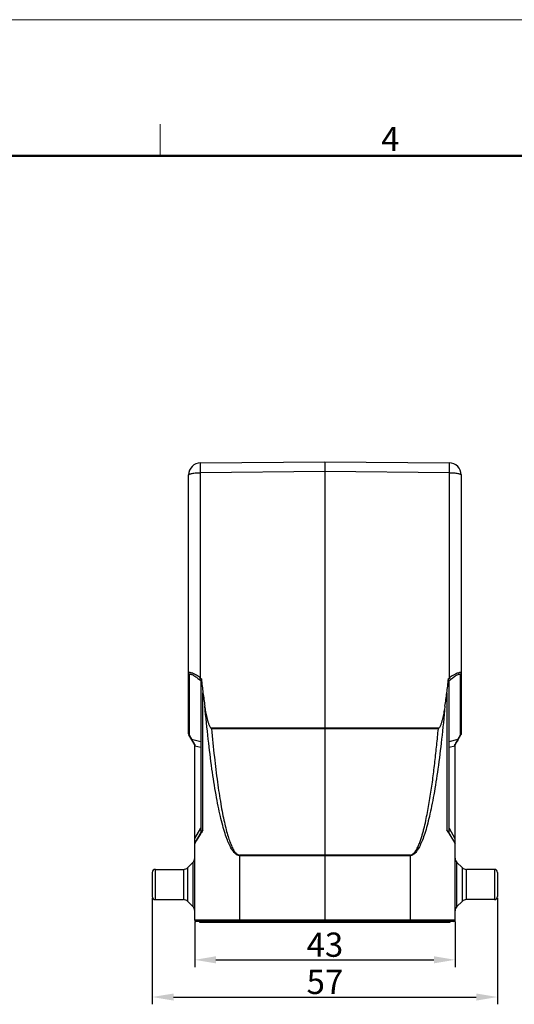
# Model space of a CAD drawing. Units: millimetres. Extents: x 3033 to 3478, y 822 to 1137.
# Drawn here: x 3233 to 3314, y 975 to 1137 of the extents above; entities that cross this region are included whole.
import ezdxf

# ---------------------------------------------------------------- set-up
doc = ezdxf.new("R2010")
doc.units = ezdxf.units.MM
doc.header["$LTSCALE"] = 65.395
doc.header["$PDMODE"] = 3
doc.header["$PDSIZE"] = 8
doc.layers.get('0').update_dxf_attribs({"linetype": 'CONTINUOUS', "lineweight": 30})
doc.layers.get('Defpoints').update_dxf_attribs({"linetype": 'CONTINUOUS'})
doc.layers.add('Dim', color=3, linetype='CONTINUOUS', lineweight=15)
doc.layers.add('图框', color=7, linetype='CONTINUOUS', lineweight=20)
doc.styles.add('Romans字体', font='romans.shx', dxfattribs={"width": 0.75})
doc.dimstyles.new('01', dxfattribs={"dimtxt": 4, "dimasz": 3.5, "dimexe": 1.2, "dimexo": 0.2, "dimgap": 0.5, "dimtad": 1, "dimdsep": 46, "dimtxsty": 'Romans字体', "dimcen": 0, "dimclrd": 1, "dimclre": 6, "dimclrt": 4, "dimazin": 2, "dimtfac": 1, "dimtofl": 0, "dimtmove": 0, "dimatfit": 3, "dimfxl": 1, "dimtolj": 1, "dimtzin": 0, "dimarcsym": 0})

# ---------------------------------------------------------------- blocks, each defined once
blk = doc.blocks.new('A4图框-NEW')
at = {"layer": '图框', "color": 1, "lineweight": 18}
blk.add_line((833.41, 690.53), (1130.41, 690.53), dxfattribs=at)
at = {"layer": '图框', "color": 6}
blk.add_line((982.02, 679.03), (982.02, 675.53), dxfattribs=at)
at = {"layer": '图框', "lineweight": 50}
blk.add_line((836.91, 675.53), (1126.93, 675.53), dxfattribs=at)
at = {"layer": '图框', "color": 6, "insert": (1006.37, 678.73), "char_height": 2.65, "width": 2.5579, "attachment_point": 1, "style": 'Romans字体'}
blk.add_mtext('4', dxfattribs=at)
blk = doc.blocks.new('*D4')
at = {"layer": 'Defpoints', "color": 0}
for p in [(3261.63, 988.54), (3304.63, 988.54), (3304.63, 982)]:
    blk.add_point(p, dxfattribs=at)
at = {"layer": 'Dim', "color": 6, "lineweight": -2}
for p, q in [((3261.63, 988.34), (3261.63, 980.8)), ((3304.63, 988.34), (3304.63, 980.8))]:
    blk.add_line(p, q, dxfattribs=at)
at = {"layer": 'Dim', "color": 1, "lineweight": -2}
blk.add_line((3265.13, 982), (3301.13, 982), dxfattribs=at)
at = {"layer": 'Dim', "color": 1}
for points in [[(3265.13, 982.59), (3265.13, 981.42), (3261.63, 982)], [(3301.13, 982.59), (3301.13, 981.42), (3304.63, 982)]]:
    blk.add_solid(points, dxfattribs=at)
at = {"layer": 'Dim', "color": 4, "insert": (3283.13, 984.5), "char_height": 4, "attachment_point": 5, "style": 'Romans字体'}
blk.add_mtext('\\A1;43', dxfattribs=at)
blk = doc.blocks.new('*D5')
at = {"layer": 'Defpoints', "color": 0}
for p in [(3254.63, 992.44), (3311.63, 992.44), (3311.63, 975.86)]:
    blk.add_point(p, dxfattribs=at)
at = {"layer": 'Dim', "color": 6, "lineweight": -2}
for p, q in [((3254.63, 992.24), (3254.63, 974.66)), ((3311.63, 992.24), (3311.63, 974.66))]:
    blk.add_line(p, q, dxfattribs=at)
at = {"layer": 'Dim', "color": 1, "lineweight": -2}
blk.add_line((3258.13, 975.86), (3308.13, 975.86), dxfattribs=at)
at = {"layer": 'Dim', "color": 1}
for points in [[(3258.13, 976.44), (3258.13, 975.27), (3254.63, 975.86)], [(3308.13, 976.44), (3308.13, 975.27), (3311.63, 975.86)]]:
    blk.add_solid(points, dxfattribs=at)
at = {"layer": 'Dim', "color": 4, "insert": (3283.13, 978.36), "char_height": 4, "attachment_point": 5, "style": 'Romans字体'}
blk.add_mtext('\\A1;57', dxfattribs=at)

msp = doc.modelspace()

# ---------------------------------------------------------------- linework, layer by layer
at = {"color": 7, "linetype": 'Continuous'}
for p, q in [((3262.614, 1064.061), (3283.132, 1064.24)), ((3283.132, 1064.24), (3303.649, 1064.061)), ((3283.132, 1064.24), (3283.132, 1062.622)), ((3260.632, 1019.321), (3260.632, 1062.061)), ((3283.132, 1062.622), (3262.614, 1062.443)), ((3262.614, 1028.535), (3262.614, 1062.443)), ((3283.132, 1062.622), (3283.131, 1020.292)), ((3303.649, 1062.443), (3283.132, 1062.622)), ((3303.649, 1062.443), (3303.649, 1028.535)), ((3305.632, 1062.061), (3305.632, 1019.321)), ((3260.739, 1029.078), (3260.739, 1019.105)), ((3262.694, 1028.037), (3262.424, 1028.262)), ((3262.614, 1028.535), (3262.755, 1028.418)), ((3262.632, 1027.912), (3262.632, 1002.972)), ((3303.508, 1028.418), (3303.649, 1028.535)), ((3303.839, 1028.262), (3303.569, 1028.037)), ((3303.632, 1002.972), (3303.632, 1027.912)), ((3305.524, 1019.105), (3305.524, 1029.078)), ((3262.995, 1003.427), (3262.995, 1026.07)), ((3303.268, 1026.07), (3303.268, 1003.427)), ((3264.405, 1020.168), (3264.299, 1020.264)), ((3283.132, 1020.292), (3264.302, 1020.26)), ((3264.405, 1020.168), (3283.132, 1020.192)), ((3301.961, 1020.26), (3283.132, 1020.292)), ((3283.132, 1020.192), (3301.858, 1020.168)), ((3283.132, 1020.192), (3283.132, 999.307)), ((3301.858, 1020.168), (3301.964, 1020.264)), ((3261.632, 1017.508), (3260.672, 1019.171)), ((3260.739, 1019.105), (3261.125, 1018.436)), ((3261.125, 1018.436), (3262.632, 1018.041)), ((3261.3, 1018.127), (3261.202, 1018.293)), ((3261.534, 1017.751), (3261.3, 1018.127)), ((3303.632, 1018.041), (3305.138, 1018.436)), ((3304.632, 1017.508), (3305.591, 1019.171)), ((3305.056, 1018.285), (3304.963, 1018.125)), ((3305.138, 1018.436), (3305.056, 1018.285)), ((3305.138, 1018.436), (3305.524, 1019.105)), ((3261.672, 1017.541), (3261.534, 1017.751)), ((3261.632, 988.54), (3261.632, 1017.51)), ((3261.632, 1017.301), (3261.672, 1017.301)), ((3261.672, 1002.06), (3261.672, 1017.301)), ((3262.632, 1017.049), (3261.672, 1017.301)), ((3304.591, 1017.301), (3303.632, 1017.049)), ((3304.73, 1017.754), (3304.591, 1017.541)), ((3304.614, 1017.529), (3304.591, 1017.541)), ((3304.591, 1017.301), (3304.632, 1017.301)), ((3304.591, 1017.301), (3304.591, 1002.06)), ((3304.632, 988.54), (3304.632, 1017.51)), ((3261.672, 1002.06), (3262.632, 1003.722)), ((3303.632, 1003.722), (3304.591, 1002.06)), ((3261.672, 1002.06), (3261.632, 1002.06)), ((3261.664, 1001.888), (3261.672, 1002.06)), ((3262.714, 1003.116), (3261.672, 1001.31)), ((3261.783, 1001.412), (3261.911, 1001.625)), ((3261.911, 1001.625), (3262.62, 1002.803)), ((3262.62, 1002.803), (3262.695, 1002.928)), ((3304.591, 1001.31), (3303.549, 1003.116)), ((3303.568, 1002.928), (3303.643, 1002.804)), ((3303.643, 1002.804), (3304.352, 1001.625)), ((3304.352, 1001.625), (3304.632, 1001.16)), ((3304.632, 1002.06), (3304.591, 1002.06)), ((3304.591, 1002.06), (3304.605, 1001.75)), ((3261.632, 1001.16), (3261.783, 1001.412)), ((3283.132, 999.307), (3269.066, 999.302)), ((3269.066, 999.207), (3269.066, 999.302)), ((3269.066, 999.207), (3283.132, 999.213)), ((3269.066, 988.54), (3269.066, 999.207)), ((3297.197, 999.302), (3283.132, 999.307)), ((3283.132, 999.213), (3283.132, 999.307)), ((3283.132, 999.213), (3297.197, 999.207)), ((3283.132, 999.213), (3283.132, 988.54)), ((3297.197, 999.302), (3297.197, 999.207)), ((3297.197, 999.207), (3297.197, 988.54)), ((3255.132, 996.94), (3259.767, 996.94)), ((3255.132, 991.94), (3255.132, 996.94)), ((3259.767, 996.94), (3259.767, 991.94)), ((3260.474, 997.233), (3261.339, 998.097)), ((3260.474, 991.647), (3260.474, 997.233)), ((3261.339, 998.097), (3261.339, 990.783)), ((3305.789, 997.233), (3304.924, 998.097)), ((3304.924, 990.783), (3304.924, 998.097)), ((3305.789, 997.233), (3305.789, 991.647)), ((3311.132, 996.94), (3306.496, 996.94)), ((3306.496, 991.94), (3306.496, 996.94)), ((3311.132, 996.94), (3311.132, 991.94)), ((3254.632, 996.44), (3254.632, 992.44)), ((3311.632, 996.44), (3311.632, 992.44)), ((3255.132, 991.94), (3259.767, 991.94)), ((3311.132, 991.94), (3306.496, 991.94)), ((3260.474, 991.647), (3261.339, 990.783)), ((3305.789, 991.647), (3304.924, 990.783)), ((3304.632, 988.54), (3261.632, 988.54)), ((3269.068, 988.34), (3269.066, 988.54)), ((3283.132, 988.54), (3283.132, 988.34)), ((3297.197, 988.54), (3297.195, 988.34)), ((3304.432, 988.34), (3261.832, 988.34)), ((3262.432, 988.34), (3262.432, 988.24)), ((3262.432, 988.24), (3303.832, 988.24)), ((3269.132, 988.24), (3269.132, 988.34)), ((3297.132, 988.34), (3297.132, 988.24)), ((3303.832, 988.24), (3303.832, 988.34))]:
    msp.add_line(p, q, dxfattribs=at)
for centre, radius, start, end in [((3262.632, 1062.061), 2, 90.5, 180), ((3303.632, 1062.061), 2, 0, 89.5), ((3260.932, 1019.321), 0.3, 180, 210), ((3265.55, 1020.749), 4.993, 207.58813, 209.45748), ((3293.328, 1025.136), 13.583, 327.07953, 328.92927), ((3305.332, 1019.321), 0.3, 330, 0), ((3270.166, 1017.417), 8.495, 179.16454, 180.24145), ((3270.303, 1017.413), 8.632, 180.21295, 180.74537), ((3298.916, 1017.452), 5.676, 0.58616, 0.89772), ((3295.96, 1017.413), 8.632, 359.25463, 359.78705), ((3295.852, 1017.422), 8.74, 0.24985, 0.57693), ((3294.99, 1017.412), 9.602, 359.81394, 0.2848), ((3404.284, 918.035), 165.089, 148.85215, 149.05428), ((3195.953, 938.483), 125.436, 30.91536, 31.18137), ((3261.932, 1001.16), 0.3, 150, 180), ((3304.332, 1001.16), 0.3, 0, 30), ((3260.632, 998.804), 1, 315, 0), ((3305.632, 998.804), 1, 180, 225), ((3255.132, 996.44), 0.5, 90, 180), ((3259.767, 997.94), 1, 270, 315), ((3306.496, 997.94), 1, 225, 270), ((3311.132, 996.44), 0.5, 0, 90), ((3255.132, 992.44), 0.5, 180, 270), ((3259.767, 990.94), 1, 45, 90), ((3306.496, 990.94), 1, 90, 135), ((3311.132, 992.44), 0.5, 270, 0), ((3260.632, 990.076), 1, 0, 45), ((3305.632, 990.076), 1, 135, 180), ((3261.832, 988.54), 0.2, 180, 270), ((3304.432, 988.54), 0.2, 270, 0)]:
    msp.add_arc(centre, radius, start, end, dxfattribs=at)
for centre, major_axis, ratio, start_param, end_param in [((3264.632, 1026.126), (1.965, -1.89), 0.1958347, 3.0762629, 3.3277055), ((3264.632, 1032.06), (0.018, 10.29), 0.1943643, -4.3501878, -4.0905952), ((3301.632, 1032.06), (-0.018, 10.29), 0.1943643, -2.1925901, -1.9329975), ((3301.632, 1026.126), (1.965, 1.89), 0.1958347, -0.1861129, 0.0653298), ((3269.132, 1048.535), (0.069, 38.586), 0.1943643, -4.0905952, -4.01998), ((3297.132, 1048.535), (-0.069, 38.586), 0.1943643, -2.2632053, -2.1925901)]:
    msp.add_ellipse(centre, major_axis=major_axis, ratio=ratio, start_param=start_param, end_param=end_param, dxfattribs=at)
for points, knots in [([(3262.614, 1062.443), (3262.613, 1062.553), (3262.612, 1062.767), (3262.61, 1063.074), (3262.609, 1063.351), (3262.609, 1063.559), (3262.609, 1063.704), (3262.609, 1063.795), (3262.61, 1063.874), (3262.61, 1063.939), (3262.611, 1063.984), (3262.611, 1064.014), (3262.612, 1064.03), (3262.612, 1064.043), (3262.613, 1064.053), (3262.614, 1064.057), (3262.613, 1064.061), (3262.614, 1064.061)], [0, 0, 0, 0, 0.2043859, 0.396037, 0.568767, 0.7176494, 0.7817766, 0.8383435, 0.8869203, 0.9271841, 0.9588199, 0.9713153, 0.981572, 0.989577, 0.995318, 0.9987862, 1, 1, 1, 1]), ([(3303.649, 1064.061), (3303.65, 1064.061), (3303.649, 1064.057), (3303.65, 1064.053), (3303.651, 1064.043), (3303.651, 1064.03), (3303.652, 1064.014), (3303.652, 1063.984), (3303.653, 1063.939), (3303.653, 1063.874), (3303.654, 1063.795), (3303.654, 1063.704), (3303.654, 1063.559), (3303.654, 1063.351), (3303.653, 1063.074), (3303.651, 1062.767), (3303.65, 1062.553), (3303.649, 1062.443)], [0, 0, 0, 0, 0.0012138, 0.004682, 0.010423, 0.018428, 0.0286847, 0.0411801, 0.0728159, 0.1130797, 0.1616565, 0.2182234, 0.2823506, 0.431233, 0.603963, 0.7956141, 1, 1, 1, 1]), ([(3260.632, 1062.061), (3260.632, 1062.074), (3260.64, 1062.102), (3260.671, 1062.14), (3260.72, 1062.176), (3260.786, 1062.21), (3260.87, 1062.243), (3261.012, 1062.288), (3261.227, 1062.336), (3261.524, 1062.382), (3261.863, 1062.416), (3262.231, 1062.438), (3262.485, 1062.443), (3262.614, 1062.443)], [0, 0, 0, 0, 0.0184842, 0.0409328, 0.0695728, 0.1053495, 0.148518, 0.1990425, 0.3208954, 0.4673617, 0.6333783, 0.8131899, 1, 1, 1, 1]), ([(3303.649, 1062.443), (3303.778, 1062.443), (3304.032, 1062.438), (3304.4, 1062.416), (3304.739, 1062.382), (3305.036, 1062.336), (3305.251, 1062.288), (3305.394, 1062.243), (3305.477, 1062.21), (3305.543, 1062.176), (3305.592, 1062.14), (3305.623, 1062.102), (3305.632, 1062.074), (3305.632, 1062.061)], [0, 0, 0, 0, 0.1868101, 0.3666217, 0.5326383, 0.6791046, 0.8009575, 0.851482, 0.8946505, 0.9304272, 0.9590672, 0.9815158, 1, 1, 1, 1]), ([(3262.614, 1028.535), (3262.5, 1028.616), (3262.273, 1028.77), (3261.932, 1028.981), (3261.606, 1029.163), (3261.306, 1029.306), (3261.075, 1029.391), (3260.913, 1029.428), (3260.817, 1029.437), (3260.738, 1029.43), (3260.676, 1029.405), (3260.637, 1029.355), (3260.632, 1029.315), (3260.632, 1029.294)], [0, 0, 0, 0, 0.1829834, 0.359322, 0.523978, 0.6715264, 0.7949627, 0.8454757, 0.8876279, 0.9215788, 0.9486973, 0.9727145, 1, 1, 1, 1]), ([(3260.632, 1029.294), (3260.632, 1029.253), (3260.651, 1029.17), (3260.706, 1029.104), (3260.739, 1029.078)], [0, 0, 0, 0, 0.494762, 1, 1, 1, 1]), ([(3260.739, 1029.078), (3260.738, 1029.095), (3260.742, 1029.127), (3260.759, 1029.155), (3260.77, 1029.165)], [0, 0, 0, 0, 0.538106, 1, 1, 1, 1]), ([(3260.77, 1029.165), (3260.794, 1029.187), (3260.856, 1029.2), (3260.938, 1029.19), (3261.055, 1029.161), (3261.221, 1029.091), (3261.437, 1028.975), (3261.672, 1028.828), (3262.009, 1028.594), (3262.258, 1028.399), (3262.424, 1028.262)], [0, 0, 0, 0, 0.0515299, 0.0871405, 0.1301621, 0.2365306, 0.3651614, 0.5101064, 0.6665962, 1, 1, 1, 1]), ([(3305.632, 1029.294), (3305.632, 1029.315), (3305.626, 1029.355), (3305.587, 1029.405), (3305.525, 1029.43), (3305.446, 1029.437), (3305.35, 1029.428), (3305.188, 1029.391), (3304.957, 1029.306), (3304.657, 1029.163), (3304.331, 1028.981), (3303.99, 1028.77), (3303.763, 1028.616), (3303.649, 1028.535)], [0, 0, 0, 0, 0.0270212, 0.0512446, 0.0784146, 0.1123725, 0.1545319, 0.2050399, 0.328455, 0.4759888, 0.6406448, 0.8169953, 1, 1, 1, 1]), ([(3303.839, 1028.262), (3303.927, 1028.334), (3304.102, 1028.476), (3304.367, 1028.674), (3304.624, 1028.85), (3304.868, 1028.999), (3305.06, 1029.099), (3305.201, 1029.155), (3305.29, 1029.183), (3305.368, 1029.197), (3305.432, 1029.196), (3305.484, 1029.177), (3305.506, 1029.152), (3305.513, 1029.138)], [0, 0, 0, 0, 0.1738956, 0.3424708, 0.5022611, 0.6489498, 0.7769178, 0.8317793, 0.8794222, 0.9191737, 0.9511329, 0.9767901, 1, 1, 1, 1]), ([(3305.524, 1029.078), (3305.557, 1029.104), (3305.612, 1029.17), (3305.632, 1029.253), (3305.632, 1029.294)], [0, 0, 0, 0, 0.5051983, 1, 1, 1, 1]), ([(3262.424, 1028.262), (3262.428, 1028.277), (3262.449, 1028.315), (3262.489, 1028.378), (3262.547, 1028.454), (3262.591, 1028.508), (3262.614, 1028.535)], [0, 0, 0, 0, 0.1447186, 0.3798431, 0.6778495, 1, 1, 1, 1]), ([(3262.694, 1028.037), (3262.701, 1028.04), (3262.713, 1028.055), (3262.735, 1028.102), (3262.753, 1028.185), (3262.76, 1028.297), (3262.758, 1028.378), (3262.755, 1028.418)], [0, 0, 0, 0, 0.0554409, 0.1411525, 0.3915285, 0.6929841, 1, 1, 1, 1]), ([(3303.508, 1028.418), (3303.505, 1028.378), (3303.503, 1028.297), (3303.51, 1028.185), (3303.528, 1028.102), (3303.55, 1028.055), (3303.562, 1028.04), (3303.569, 1028.037)], [0, 0, 0, 0, 0.307016, 0.6084814, 0.8588546, 0.9445628, 1, 1, 1, 1]), ([(3303.649, 1028.535), (3303.672, 1028.508), (3303.716, 1028.454), (3303.774, 1028.378), (3303.814, 1028.315), (3303.835, 1028.277), (3303.839, 1028.262)], [0, 0, 0, 0, 0.3221165, 0.6200305, 0.8551695, 1, 1, 1, 1]), ([(3305.513, 1029.138), (3305.515, 1029.134), (3305.522, 1029.115), (3305.525, 1029.094), (3305.524, 1029.078)], [0, 0, 0, 0, 0.2291978, 1, 1, 1, 1]), ([(3269.066, 999.206), (3268.997, 999.206), (3268.854, 999.225), (3268.644, 999.307), (3268.436, 999.441), (3268.145, 999.703), (3267.79, 1000.174), (3267.393, 1000.9), (3267, 1001.822), (3266.612, 1002.938), (3266.231, 1004.247), (3265.858, 1005.747), (3265.494, 1007.434), (3265.003, 1010.035), (3264.432, 1013.711), (3263.824, 1018.602), (3263.478, 1022.076), (3263.312, 1023.912)], [0, 0, 0, 0, 0.0080126, 0.0165043, 0.0258771, 0.0364262, 0.0617653, 0.0935028, 0.1320457, 0.1775748, 0.2301574, 0.2897867, 0.3563963, 0.429798, 0.596059, 0.7867587, 1, 1, 1, 1]), ([(3264.302, 1020.26), (3264.243, 1020.314), (3264.155, 1020.451), (3264.062, 1020.67), (3263.978, 1020.894), (3263.905, 1021.12), (3263.838, 1021.349), (3263.756, 1021.655), (3263.664, 1022.041), (3263.566, 1022.507), (3263.445, 1023.13), (3263.365, 1023.599), (3263.315, 1023.912)], [0, 0, 0, 0, 0.0627792, 0.1253681, 0.1879063, 0.250426, 0.3129241, 0.3754113, 0.5003569, 0.6252846, 0.7502001, 1, 1, 1, 1]), ([(3302.951, 1023.912), (3302.785, 1022.076), (3302.439, 1018.602), (3301.831, 1013.711), (3301.26, 1010.035), (3300.769, 1007.434), (3300.405, 1005.747), (3300.032, 1004.247), (3299.651, 1002.938), (3299.263, 1001.822), (3298.87, 1000.9), (3298.473, 1000.174), (3298.118, 999.703), (3297.827, 999.441), (3297.619, 999.307), (3297.409, 999.225), (3297.266, 999.206), (3297.197, 999.206)], [0, 0, 0, 0, 0.2132412, 0.4039409, 0.5702018, 0.6436035, 0.710213, 0.7698424, 0.822425, 0.8679541, 0.906497, 0.9382346, 0.9635737, 0.9741228, 0.9834956, 0.9919873, 1, 1, 1, 1]), ([(3302.948, 1023.912), (3302.898, 1023.599), (3302.818, 1023.13), (3302.697, 1022.507), (3302.597, 1022.042), (3302.507, 1021.655), (3302.427, 1021.348), (3302.362, 1021.119), (3302.288, 1020.893), (3302.202, 1020.67), (3302.107, 1020.452), (3302.02, 1020.314), (3301.961, 1020.26)], [0, 0, 0, 0, 0.2497992, 0.374715, 0.4996429, 0.6245868, 0.687071, 0.7495659, 0.8120878, 0.8746308, 0.9372224, 1, 1, 1, 1]), ([(3264.401, 1020.168), (3264.544, 1018.605), (3264.839, 1015.653), (3265.346, 1011.504), (3265.815, 1008.395), (3266.215, 1006.202), (3266.509, 1004.784), (3266.809, 1003.525), (3267.115, 1002.427), (3267.424, 1001.492), (3267.737, 1000.72), (3268.053, 1000.113), (3268.334, 999.719), (3268.566, 999.498), (3268.73, 999.386), (3268.897, 999.317), (3269.011, 999.301), (3269.066, 999.301)], [0, 0, 0, 0, 0.2158153, 0.4079824, 0.574788, 0.6481511, 0.7145465, 0.773876, 0.8261, 0.871221, 0.9093035, 0.9405127, 0.9652277, 0.9754159, 0.9843898, 0.9924464, 1, 1, 1, 1]), ([(3297.197, 999.302), (3297.311, 999.299), (3297.539, 999.372), (3297.807, 999.587), (3298.027, 999.85), (3298.215, 1000.136), (3298.379, 1000.435), (3298.576, 1000.845), (3298.79, 1001.371), (3299.014, 1002.015), (3299.214, 1002.667), (3299.395, 1003.324), (3299.617, 1004.206), (3299.866, 1005.314), (3300.218, 1007.098), (3300.593, 1009.339), (3300.976, 1012.038), (3301.308, 1014.744), (3301.602, 1017.454), (3301.775, 1019.264), (3301.858, 1020.168)], [0, 0, 0, 0, 0.0156358, 0.0312916, 0.04693, 0.062571, 0.0782073, 0.093841, 0.1250984, 0.156351, 0.1876023, 0.2188524, 0.2501017, 0.3125964, 0.3750899, 0.5000715, 0.6250535, 0.7500355, 0.8750177, 1, 1, 1, 1]), ([(3260.739, 1019.105), (3260.728, 1019.113), (3260.687, 1019.151), (3260.657, 1019.2), (3260.644, 1019.24)], [0, 0, 0, 0, 0.2543613, 1, 1, 1, 1]), ([(3260.672, 1019.171), (3260.683, 1019.15), (3260.705, 1019.126), (3260.732, 1019.109), (3260.739, 1019.105)], [0, 0, 0, 0, 0.7425708, 1, 1, 1, 1]), ([(3261.125, 1018.436), (3261.117, 1018.44), (3261.091, 1018.458), (3261.069, 1018.482), (3261.058, 1018.502)], [0, 0, 0, 0, 0.2574289, 1, 1, 1, 1]), ([(3305.205, 1018.502), (3305.194, 1018.482), (3305.172, 1018.458), (3305.146, 1018.44), (3305.138, 1018.436)], [0, 0, 0, 0, 0.7425812, 1, 1, 1, 1]), ([(3305.524, 1019.105), (3305.531, 1019.109), (3305.558, 1019.126), (3305.58, 1019.15), (3305.591, 1019.171)], [0, 0, 0, 0, 0.2574292, 1, 1, 1, 1]), ([(3305.632, 1019.321), (3305.632, 1019.28), (3305.618, 1019.224), (3305.59, 1019.177), (3305.582, 1019.166)], [0, 0, 0, 0, 0.7463319, 1, 1, 1, 1]), ([(3261.672, 1017.541), (3261.662, 1017.536), (3261.647, 1017.529), (3261.632, 1017.516), (3261.632, 1017.51)], [0, 0, 0, 0, 0.6621906, 1, 1, 1, 1]), ([(3304.632, 1017.51), (3304.632, 1017.513), (3304.626, 1017.521), (3304.618, 1017.526), (3304.614, 1017.529)], [0, 0, 0, 0, 0.3709531, 1, 1, 1, 1]), ([(3262.995, 1003.427), (3262.965, 1003.402), (3262.861, 1003.309), (3262.765, 1003.203), (3262.714, 1003.116)], [0, 0, 0, 0, 0.2795272, 1, 1, 1, 1]), ([(3303.549, 1003.116), (3303.533, 1003.143), (3303.454, 1003.259), (3303.35, 1003.356), (3303.268, 1003.427)], [0, 0, 0, 0, 0.2240029, 1, 1, 1, 1]), ([(3261.672, 1001.31), (3261.671, 1001.308), (3261.67, 1001.306), (3261.662, 1001.305), (3261.658, 1001.318), (3261.658, 1001.334), (3261.658, 1001.359), (3261.658, 1001.388), (3261.655, 1001.441), (3261.656, 1001.521), (3261.659, 1001.632), (3261.656, 1001.757), (3261.662, 1001.844), (3261.664, 1001.888)], [0, 0, 0, 0, 0.0080565, 0.0132426, 0.0332453, 0.0604288, 0.1027813, 0.1535946, 0.2119683, 0.3668014, 0.5607594, 0.7729188, 1, 1, 1, 1]), ([(3304.605, 1001.75), (3304.606, 1001.713), (3304.604, 1001.642), (3304.607, 1001.543), (3304.608, 1001.458), (3304.604, 1001.39), (3304.606, 1001.347), (3304.605, 1001.322), (3304.603, 1001.312), (3304.597, 1001.303), (3304.592, 1001.308), (3304.591, 1001.31)], [0, 0, 0, 0, 0.2418095, 0.4679552, 0.6594834, 0.8027674, 0.9125492, 0.9473417, 0.967359, 0.9850013, 1, 1, 1, 1])]:
    msp.add_open_spline(points, degree=3, knots=knots, dxfattribs=at)
for points in [[(3260.644, 1019.24), (3260.636, 1019.266), (3260.632, 1019.293), (3260.632, 1019.321)], [(3305.582, 1019.166), (3305.566, 1019.143), (3305.546, 1019.122), (3305.524, 1019.105)]]:
    msp.add_open_spline(points, degree=3, dxfattribs=at)

# ---------------------------------------------------------------- block references
at = {"layer": 'Dim', "xscale": 1.5, "yscale": 1.5, "zscale": 1.5}
msp.add_blockref('A4图框-NEW', (1782.879, 101.439), dxfattribs=at)

# ---------------------------------------------------------------- dimensions: what is measured, and where the dimension line sits
at = {"layer": 'Dim'}
for base, p1, p2, picture, middle in [((3311.632, 975.857), (3254.632, 992.44), (3311.632, 992.44), '*D5', (3283.132, 978.357)), ((3304.632, 982.004), (3261.632, 988.54), (3304.632, 988.54), '*D4', (3283.132, 984.504))]:
    dim = msp.add_linear_dim(base=base, p1=p1, p2=p2, dimstyle='01', dxfattribs=at)
    dim.commit()
    dim.dimension.update_dxf_attribs({"geometry": picture, "text_midpoint": middle})

doc.saveas('drawing.dxf')
